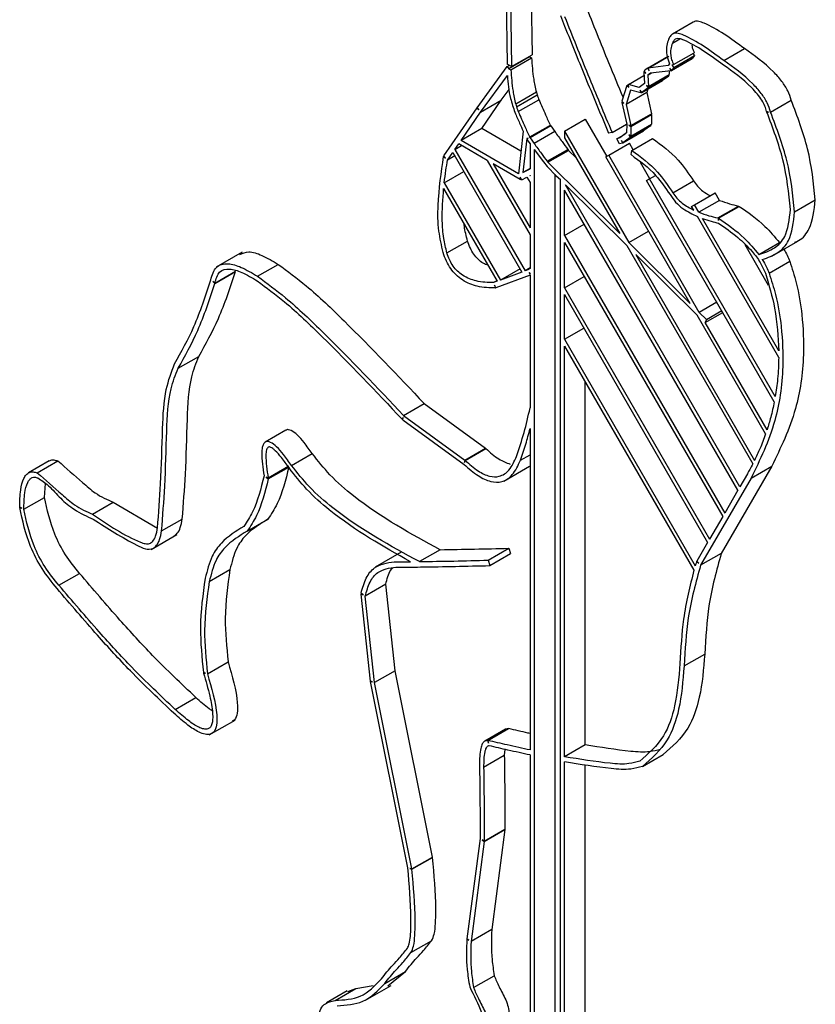
# Model space of a CAD drawing. Units: millimetres. Extents: x 0 to 42, y 0 to 29.8.
# Drawn here: x 34.1 to 34.1, y 21.6 to 21.6 of the extents above; entities that cross this region are included whole.
import ezdxf

# ---------------------------------------------------------------- set-up
doc = ezdxf.new("R2010")
doc.units = ezdxf.units.MM

msp = doc.modelspace()

# ---------------------------------------------------------------- linework, layer by layer
at = {"color": 7, "linetype": 'Continuous', "lineweight": 25}
for p, q in [((34.125318, 21.62057), (34.12545, 21.611553)), ((34.124257, 21.6202), (34.124389, 21.611142)), ((34.124434, 21.62006), (34.124566, 21.611043)), ((34.126665, 21.613228), (34.126842, 21.612778)), ((34.132345, 21.612944), (34.131461, 21.612434)), ((34.125344, 21.611461), (34.12446, 21.610951)), ((34.124549, 21.610906), (34.125433, 21.611416)), ((34.124566, 21.611043), (34.12545, 21.611553)), ((34.125327, 21.611483), (34.125344, 21.611461)), ((34.125344, 21.611461), (34.125433, 21.611416)), ((34.130395, 21.610975), (34.131279, 21.611485)), ((34.130416, 21.610983), (34.1313, 21.611493)), ((34.131502, 21.611126), (34.132386, 21.611637)), ((34.131508, 21.611011), (34.132392, 21.611522)), ((34.132392, 21.611522), (34.132298, 21.611388)), ((34.132327, 21.611602), (34.132392, 21.611522)), ((34.13365, 21.611302), (34.134534, 21.611812)), ((34.123098, 21.609284), (34.124384, 21.611047)), ((34.124384, 21.611047), (34.124471, 21.611096)), ((34.124384, 21.611047), (34.12446, 21.610951)), ((34.124566, 21.611043), (34.124389, 21.611142)), ((34.131273, 21.611084), (34.130416, 21.610983)), ((34.130462, 21.610869), (34.130416, 21.610983)), ((34.131327, 21.611162), (34.131273, 21.611084)), ((34.131383, 21.610859), (34.132267, 21.611369)), ((34.131415, 21.610878), (34.132298, 21.611388)), ((34.131508, 21.611011), (34.131415, 21.610878)), ((34.131502, 21.611126), (34.131431, 21.611107)), ((34.131431, 21.611107), (34.131508, 21.611011)), ((34.132267, 21.61137), (34.132267, 21.611369)), ((34.123251, 21.609093), (34.124394, 21.610659)), ((34.12446, 21.610951), (34.124549, 21.610906)), ((34.12951, 21.610238), (34.130237, 21.610658)), ((34.129571, 21.610272), (34.130237, 21.610656)), ((34.130229, 21.610805), (34.130273, 21.610831)), ((34.130229, 21.610805), (34.130256, 21.610323)), ((34.130229, 21.610805), (34.130317, 21.610761)), ((34.130395, 21.610975), (34.13025, 21.610867)), ((34.130317, 21.610761), (34.13025, 21.610867)), ((34.130395, 21.610975), (34.130462, 21.610869)), ((34.130407, 21.610673), (34.13056, 21.610762)), ((34.130519, 21.610757), (34.130407, 21.610673)), ((34.130407, 21.610673), (34.130435, 21.610191)), ((34.130413, 21.610129), (34.131297, 21.61064)), ((34.130435, 21.610191), (34.131318, 21.610701)), ((34.131383, 21.610859), (34.130519, 21.610757)), ((34.131297, 21.61064), (34.131031, 21.610442)), ((34.131274, 21.610676), (34.131297, 21.61064)), ((34.13131, 21.61085), (34.131318, 21.610701)), ((34.131415, 21.610878), (34.131338, 21.610973)), ((34.131338, 21.610973), (34.131383, 21.610859)), ((34.12951, 21.610238), (34.129296, 21.609563)), ((34.12951, 21.610238), (34.129595, 21.61016)), ((34.129595, 21.61016), (34.129571, 21.610272)), ((34.130031, 21.610156), (34.129571, 21.610272)), ((34.130256, 21.610323), (34.130031, 21.610156)), ((34.130147, 21.609932), (34.131031, 21.610442)), ((34.130435, 21.610191), (34.130346, 21.610235)), ((34.130346, 21.610235), (34.130413, 21.610129)), ((34.124135, 21.609603), (34.124476, 21.610071)), ((34.125634, 21.609954), (34.12475, 21.609444)), ((34.124784, 21.609329), (34.125668, 21.60984)), ((34.125634, 21.609954), (34.125668, 21.60984)), ((34.129665, 21.610036), (34.129473, 21.60943)), ((34.130357, 21.60994), (34.129473, 21.60943)), ((34.130104, 21.609925), (34.129665, 21.610036)), ((34.130147, 21.609932), (34.13008, 21.610037)), ((34.13008, 21.610037), (34.130104, 21.609925)), ((34.130104, 21.609925), (34.130139, 21.609945)), ((34.130413, 21.610129), (34.130147, 21.609932)), ((34.1304, 21.610078), (34.130357, 21.60994)), ((34.130357, 21.60994), (34.130554, 21.60903)), ((34.123251, 21.609093), (34.124135, 21.609603)), ((34.123297, 21.608391), (34.124135, 21.609603)), ((34.12475, 21.609444), (34.124784, 21.609329)), ((34.124862, 21.609117), (34.125746, 21.609627)), ((34.129381, 21.609485), (34.129296, 21.609563)), ((34.129296, 21.609506), (34.129334, 21.609528)), ((34.129296, 21.609506), (34.129497, 21.608577)), ((34.129296, 21.609506), (34.129381, 21.609485)), ((34.129473, 21.60943), (34.12967, 21.608519)), ((34.135652, 21.609092), (34.136536, 21.609602)), ((34.121676, 21.607226), (34.123097, 21.609282)), ((34.122414, 21.607881), (34.123251, 21.609093)), ((34.123097, 21.609282), (34.123098, 21.609283)), ((34.123097, 21.609282), (34.123174, 21.609188)), ((34.123174, 21.609188), (34.123098, 21.609284)), ((34.12967, 21.608519), (34.130554, 21.60903)), ((34.129673, 21.608489), (34.130557, 21.608999)), ((34.130529, 21.609015), (34.130557, 21.608999)), ((34.130557, 21.608999), (34.130556, 21.608579)), ((34.13557, 21.609098), (34.135485, 21.60912)), ((34.135494, 21.60909), (34.135528, 21.609109)), ((34.135494, 21.60909), (34.13557, 21.609098)), ((34.12623, 21.608531), (34.125346, 21.608021)), ((34.126248, 21.608506), (34.125364, 21.607996)), ((34.12623, 21.608531), (34.126248, 21.608506)), ((34.126248, 21.608506), (34.126425, 21.608263)), ((34.126842, 21.608286), (34.127726, 21.608796)), ((34.127726, 21.608796), (34.128644, 21.607207)), ((34.128872, 21.608224), (34.129495, 21.608584)), ((34.129497, 21.608577), (34.129495, 21.60821)), ((34.12967, 21.608519), (34.129585, 21.60854)), ((34.129585, 21.60854), (34.129673, 21.608489)), ((34.12965, 21.608015), (34.130534, 21.608525)), ((34.129672, 21.608069), (34.130556, 21.608579)), ((34.129673, 21.608489), (34.129672, 21.608069)), ((34.130534, 21.608525), (34.13022, 21.608291)), ((34.130515, 21.608555), (34.130534, 21.608525)), ((34.123297, 21.608391), (34.122414, 21.607881)), ((34.124974, 21.607424), (34.123297, 21.608391)), ((34.12507, 21.608279), (34.124867, 21.606465)), ((34.126425, 21.608263), (34.125541, 21.607753)), ((34.126842, 21.608286), (34.129595, 21.603519)), ((34.126842, 21.608286), (34.126842, 21.607997)), ((34.128872, 21.608224), (34.128723, 21.6082)), ((34.129081, 21.607962), (34.129446, 21.608173)), ((34.129495, 21.60821), (34.129209, 21.607997)), ((34.129336, 21.607781), (34.13022, 21.608291)), ((34.129672, 21.608069), (34.129584, 21.60812)), ((34.129584, 21.60812), (34.12965, 21.608015)), ((34.122154, 21.607506), (34.122313, 21.607735)), ((34.122154, 21.607506), (34.122432, 21.607666)), ((34.123531, 21.607032), (34.122313, 21.607735)), ((34.124867, 21.606465), (34.122414, 21.607881)), ((34.125225, 21.607969), (34.125062, 21.606518)), ((34.125283, 21.607984), (34.125225, 21.607969)), ((34.125232, 21.607928), (34.125283, 21.607984)), ((34.125232, 21.607928), (34.125364, 21.607748)), ((34.125346, 21.608021), (34.125364, 21.607996)), ((34.125364, 21.607996), (34.125541, 21.607753)), ((34.125364, 21.607748), (34.125364, 21.606673)), ((34.126842, 21.607997), (34.129205, 21.603904)), ((34.128727, 21.607255), (34.129611, 21.607765)), ((34.129209, 21.607997), (34.129081, 21.607962)), ((34.129185, 21.607737), (34.129081, 21.607962)), ((34.129321, 21.607774), (34.129185, 21.607737)), ((34.129336, 21.607781), (34.129269, 21.607886)), ((34.129269, 21.607886), (34.129321, 21.607774)), ((34.129321, 21.607774), (34.129335, 21.607782)), ((34.12965, 21.608015), (34.129336, 21.607781)), ((34.12977, 21.60749), (34.129611, 21.607765)), ((34.129718, 21.60746), (34.130602, 21.607971)), ((34.121666, 21.607199), (34.121687, 21.607212)), ((34.121666, 21.607199), (34.121753, 21.607131)), ((34.121753, 21.607131), (34.121676, 21.607226)), ((34.121837, 21.607047), (34.122064, 21.607375)), ((34.122149, 21.607227), (34.121837, 21.607047)), ((34.122064, 21.607375), (34.125016, 21.602262)), ((34.122154, 21.607506), (34.125153, 21.602313)), ((34.125541, 21.607505), (34.125937, 21.606966)), ((34.125541, 21.607505), (34.125541, 21.534026)), ((34.126099, 21.606994), (34.126983, 21.607504)), ((34.126127, 21.606953), (34.127011, 21.607463)), ((34.126983, 21.607504), (34.127011, 21.607463)), ((34.127011, 21.607463), (34.127338, 21.607139)), ((34.128602, 21.607183), (34.128727, 21.607255)), ((34.132605, 21.600538), (34.128727, 21.607255)), ((34.129685, 21.607279), (34.129718, 21.60746)), ((34.123531, 21.607032), (34.125364, 21.603857)), ((34.124945, 21.606216), (34.123781, 21.606887)), ((34.123781, 21.606887), (34.125364, 21.604146)), ((34.125937, 21.606966), (34.126096, 21.606767)), ((34.126099, 21.606994), (34.126127, 21.606953)), ((34.126127, 21.606953), (34.129205, 21.603904)), ((34.132216, 21.600923), (34.128602, 21.607183)), ((34.130486, 21.60625), (34.130089, 21.606938)), ((34.121695, 21.606079), (34.122533, 21.606562)), ((34.125364, 21.606692), (34.125062, 21.606518)), ((34.125062, 21.606518), (34.125364, 21.606673)), ((34.125359, 21.606389), (34.125364, 21.606392)), ((34.125359, 21.606389), (34.125364, 21.606379)), ((34.125364, 21.606392), (34.125364, 21.606379)), ((34.126096, 21.606767), (34.126487, 21.606379)), ((34.126425, 21.606441), (34.126425, 21.534536)), ((34.126487, 21.606379), (34.126665, 21.606213)), ((34.130477, 21.606245), (34.130733, 21.606393)), ((34.121695, 21.606079), (34.124097, 21.601919)), ((34.125006, 21.606208), (34.124945, 21.606318)), ((34.124945, 21.606318), (34.124945, 21.606216)), ((34.124945, 21.606216), (34.124988, 21.60624)), ((34.125006, 21.606208), (34.12523, 21.606323)), ((34.12523, 21.606323), (34.125364, 21.606091)), ((34.125364, 21.606091), (34.125364, 21.604146)), ((34.126665, 21.533377), (34.126665, 21.606213)), ((34.134335, 21.593075), (34.126876, 21.605994)), ((34.126876, 21.605994), (34.129498, 21.603398)), ((34.130352, 21.606173), (34.130477, 21.606245)), ((34.135812, 21.596716), (34.130352, 21.606173)), ((34.135852, 21.596935), (34.130477, 21.606245)), ((34.131475, 21.605649), (34.132359, 21.60616)), ((34.121668, 21.605836), (34.12396, 21.601867)), ((34.134251, 21.592931), (34.126842, 21.605764)), ((34.126842, 21.603819), (34.126842, 21.605764)), ((34.132402, 21.605134), (34.133286, 21.605644)), ((34.13347, 21.605325), (34.133286, 21.605644)), ((34.132277, 21.605061), (34.132402, 21.605134)), ((34.132586, 21.604815), (34.132402, 21.605134)), ((34.13347, 21.605325), (34.132586, 21.604815)), ((34.136682, 21.604838), (34.137566, 21.605349)), ((34.132363, 21.604911), (34.132277, 21.605061)), ((34.133392, 21.604572), (34.134276, 21.605083)), ((34.133424, 21.604558), (34.134308, 21.605068)), ((34.134276, 21.605083), (34.134283, 21.605053)), ((34.126842, 21.603819), (34.127684, 21.604305)), ((34.136002, 21.598609), (34.132524, 21.604634)), ((34.136001, 21.598899), (34.132739, 21.604549)), ((34.133392, 21.604572), (34.133418, 21.60446)), ((34.133418, 21.60446), (34.133424, 21.604558)), ((34.125364, 21.603857), (34.125364, 21.60241)), ((34.129595, 21.603519), (34.130437, 21.604005)), ((34.12181, 21.603076), (34.122694, 21.603586)), ((34.126842, 21.603819), (34.13369, 21.591959)), ((34.126842, 21.603531), (34.133606, 21.591815)), ((34.126842, 21.601586), (34.126842, 21.603531)), ((34.129595, 21.603519), (34.132216, 21.600923)), ((34.135567, 21.601692), (34.134564, 21.60343)), ((34.135152, 21.603009), (34.136036, 21.60352)), ((34.135712, 21.60294), (34.136817, 21.603578)), ((34.113046, 21.60311), (34.111941, 21.602472)), ((34.129498, 21.603398), (34.13489, 21.594058)), ((34.129887, 21.603013), (34.132508, 21.600417)), ((34.129887, 21.603013), (34.134968, 21.594212)), ((34.113707, 21.60208), (34.114591, 21.60259)), ((34.135588, 21.602215), (34.136472, 21.602725)), ((34.111879, 21.601772), (34.112763, 21.602282)), ((34.111882, 21.601785), (34.112766, 21.602295)), ((34.124935, 21.602402), (34.124097, 21.601919)), ((34.125016, 21.602262), (34.124097, 21.601919)), ((34.125364, 21.602435), (34.125153, 21.602313)), ((34.125269, 21.602357), (34.125153, 21.602313)), ((34.125364, 21.602411), (34.125269, 21.602357)), ((34.125364, 21.60241), (34.125269, 21.602357)), ((34.125329, 21.602247), (34.125364, 21.602176)), ((34.125364, 21.602184), (34.125329, 21.602247)), ((34.125364, 21.602184), (34.125364, 21.602176)), ((34.111882, 21.601785), (34.111795, 21.601851)), ((34.111795, 21.601851), (34.111879, 21.601772)), ((34.123946, 21.601892), (34.123799, 21.601807)), ((34.12396, 21.601867), (34.123799, 21.601807)), ((34.125364, 21.602128), (34.123904, 21.601582)), ((34.125364, 21.602128), (34.125364, 21.596454)), ((34.126842, 21.601586), (34.127684, 21.602072)), ((34.123904, 21.601582), (34.123848, 21.601693)), ((34.123848, 21.601693), (34.123888, 21.601579)), ((34.123888, 21.601579), (34.123902, 21.601587)), ((34.126842, 21.601586), (34.133044, 21.590843)), ((34.126842, 21.601297), (34.132961, 21.590699)), ((34.126842, 21.599387), (34.126842, 21.601297)), ((34.133355, 21.600971), (34.132605, 21.600538)), ((34.132605, 21.600538), (34.132909, 21.600237)), ((34.132858, 21.600101), (34.133608, 21.600534)), ((34.132909, 21.600237), (34.133561, 21.600614)), ((34.13544, 21.595339), (34.132508, 21.600417)), ((34.132909, 21.600237), (34.132858, 21.600101)), ((34.135502, 21.595521), (34.132858, 21.600101)), ((34.126842, 21.599387), (34.12767, 21.599864)), ((34.126842, 21.599387), (34.132433, 21.589703)), ((34.126842, 21.599098), (34.132374, 21.589516)), ((34.126842, 21.581538), (34.126842, 21.599098)), ((34.110311, 21.598145), (34.111195, 21.598655)), ((34.127726, 21.582048), (34.127726, 21.597567)), ((34.119957, 21.596126), (34.120841, 21.596637)), ((34.120841, 21.596637), (34.123456, 21.594731)), ((34.119933, 21.596041), (34.119898, 21.595967)), ((34.119898, 21.595967), (34.119926, 21.595983)), ((34.119922, 21.595946), (34.119933, 21.596041)), ((34.119922, 21.595946), (34.122542, 21.594037)), ((34.119957, 21.596126), (34.122572, 21.594221)), ((34.114923, 21.5955), (34.114039, 21.59499)), ((34.125364, 21.595569), (34.125364, 21.581832)), ((34.122572, 21.594221), (34.123456, 21.594731)), ((34.122587, 21.594209), (34.123471, 21.594719)), ((34.123456, 21.594731), (34.123453, 21.594709)), ((34.104794, 21.594185), (34.103911, 21.593674)), ((34.104287, 21.593676), (34.105171, 21.594186)), ((34.115166, 21.59399), (34.11605, 21.5945)), ((34.122572, 21.594221), (34.122561, 21.594126)), ((34.122561, 21.594126), (34.122587, 21.594209)), ((34.114165, 21.593417), (34.115049, 21.593927)), ((34.114166, 21.593464), (34.11505, 21.593975)), ((34.124242, 21.593325), (34.125347, 21.593962)), ((34.135701, 21.593964), (34.133546, 21.590236)), ((34.134817, 21.593454), (34.135701, 21.593964)), ((34.114166, 21.593464), (34.11408, 21.593492)), ((34.11408, 21.593492), (34.114165, 21.593417)), ((34.134817, 21.593454), (34.132662, 21.589725)), ((34.134659, 21.593636), (34.134335, 21.593075)), ((34.104595, 21.59263), (34.104633, 21.593226)), ((34.134251, 21.592931), (34.13369, 21.591959)), ((34.103711, 21.59212), (34.104595, 21.59263)), ((34.103623, 21.592161), (34.103534, 21.592213)), ((34.103536, 21.592191), (34.103554, 21.592201)), ((34.103536, 21.592191), (34.103623, 21.592161)), ((34.106652, 21.591913), (34.107536, 21.592423)), ((34.107536, 21.592423), (34.109429, 21.591315)), ((34.109606, 21.591193), (34.11049, 21.591703)), ((34.113268, 21.591186), (34.114152, 21.591697)), ((34.133606, 21.591815), (34.133044, 21.590843)), ((34.109155, 21.590405), (34.11026, 21.591043)), ((34.121519, 21.590393), (34.120635, 21.589883)), ((34.123568, 21.589942), (34.124452, 21.590453)), ((34.124452, 21.590453), (34.124534, 21.590224)), ((34.132961, 21.590699), (34.132501, 21.589903)), ((34.119847, 21.590282), (34.118742, 21.589645)), ((34.123568, 21.589942), (34.12365, 21.589714)), ((34.12365, 21.589714), (34.124534, 21.590224)), ((34.133546, 21.590236), (34.132662, 21.589725)), ((34.111642, 21.589029), (34.112526, 21.589539)), ((34.12069, 21.589651), (34.120683, 21.589654)), ((34.120689, 21.589654), (34.12069, 21.589651)), ((34.12069, 21.589651), (34.120696, 21.589655)), ((34.132496, 21.589892), (34.132505, 21.589898)), ((34.132496, 21.589892), (34.13258, 21.589812)), ((34.13258, 21.589812), (34.132501, 21.589903)), ((34.105211, 21.58887), (34.106095, 21.589381)), ((34.119198, 21.588913), (34.118314, 21.588403)), ((34.119594, 21.585221), (34.119198, 21.588913)), ((34.118137, 21.588496), (34.118162, 21.58851)), ((34.118535, 21.584778), (34.118137, 21.588496)), ((34.118137, 21.588496), (34.118225, 21.588459)), ((34.118225, 21.588459), (34.118138, 21.58853)), ((34.11871, 21.584711), (34.118314, 21.588403)), ((34.131955, 21.585422), (34.132839, 21.585932)), ((34.111564, 21.585087), (34.112448, 21.585598)), ((34.111478, 21.585108), (34.111391, 21.585143)), ((34.111397, 21.585114), (34.111424, 21.58513)), ((34.111397, 21.585114), (34.111478, 21.585108)), ((34.119594, 21.585221), (34.11871, 21.584711)), ((34.121194, 21.577255), (34.119594, 21.585221)), ((34.118623, 21.584741), (34.118535, 21.584778)), ((34.118538, 21.584764), (34.11855, 21.584772)), ((34.120138, 21.5768), (34.118538, 21.584764)), ((34.118538, 21.584764), (34.118623, 21.584741)), ((34.12031, 21.576745), (34.11871, 21.584711)), ((34.110184, 21.583565), (34.111068, 21.584075)), ((34.11164, 21.582472), (34.112745, 21.58311)), ((34.124313, 21.582721), (34.123429, 21.582211)), ((34.123554, 21.582238), (34.124438, 21.582748)), ((34.123564, 21.582237), (34.124448, 21.582747)), ((34.124438, 21.582748), (34.124315, 21.582717)), ((34.124438, 21.582748), (34.12444, 21.582742)), ((34.123554, 21.582238), (34.123589, 21.582124)), ((34.123589, 21.582124), (34.123564, 21.582237)), ((34.127726, 21.582048), (34.126842, 21.581538)), ((34.12338, 21.581096), (34.124264, 21.581607)), ((34.124281, 21.581858), (34.124264, 21.581607)), ((34.125364, 21.581617), (34.125364, 21.533924)), ((34.130176, 21.581131), (34.13106, 21.581641)), ((34.126842, 21.533071), (34.126842, 21.581322)), ((34.127726, 21.533581), (34.127726, 21.581196)), ((34.123406, 21.577924), (34.12429, 21.578435)), ((34.123407, 21.577939), (34.12429, 21.578449)), ((34.12429, 21.578435), (34.123725, 21.57415)), ((34.124279, 21.578442), (34.12429, 21.578435)), ((34.12323, 21.578047), (34.122666, 21.573765)), ((34.123406, 21.577924), (34.122842, 21.57364)), ((34.123407, 21.577939), (34.123318, 21.577989)), ((34.123318, 21.577989), (34.123406, 21.577924)), ((34.12031, 21.576745), (34.121194, 21.577255)), ((34.120313, 21.576729), (34.121197, 21.577239)), ((34.12118, 21.577247), (34.121197, 21.577239)), ((34.12031, 21.576745), (34.120225, 21.576768)), ((34.120225, 21.576768), (34.120313, 21.576729)), ((34.123725, 21.57415), (34.122842, 21.57364)), ((34.120272, 21.573169), (34.121156, 21.573679)), ((34.122665, 21.573755), (34.122673, 21.57376)), ((34.122665, 21.573755), (34.122753, 21.5737)), ((34.122753, 21.5737), (34.122666, 21.573765)), ((34.119154, 21.571853), (34.120038, 21.572363)), ((34.119285, 21.571752), (34.120038, 21.572363)), ((34.122951, 21.571673), (34.123834, 21.572183)), ((34.117549, 21.571529), (34.116665, 21.571019)), ((34.117027, 21.571127), (34.117911, 21.571637)), ((34.117564, 21.571501), (34.117911, 21.571637)), ((34.117911, 21.571637), (34.118656, 21.571762)), ((34.11832, 21.571132), (34.119425, 21.57177))]:
    msp.add_line(p, q, dxfattribs=at)
at = {"color": 8, "linetype": 'Continuous', "lineweight": 25}
for p, q in [((34.131456, 21.612043), (34.131777, 21.612228)), ((34.124952, 21.594213), (34.125364, 21.594451))]:
    msp.add_line(p, q, dxfattribs=at)
at = {"color": 7, "linetype": 'Continuous', "lineweight": 25}
for points, knots in [([(34.127726, 21.613692), (34.128055, 21.612865), (34.128583, 21.611539), (34.129137, 21.610217), (34.129346, 21.609719)], [0, 0, 0, 0, 0.623757, 1, 1, 1, 1]), ([(34.126842, 21.613182), (34.127172, 21.612355), (34.127832, 21.6107), (34.128525, 21.60905), (34.128872, 21.608224)], [0, 0, 0, 0, 0.499767, 1, 1, 1, 1]), ([(34.126842, 21.612778), (34.127154, 21.612003), (34.127768, 21.610475), (34.128408, 21.608951), (34.128723, 21.6082)], [0, 0, 0, 0, 0.507293, 1, 1, 1, 1]), ([(34.134534, 21.611812), (34.133955, 21.612238), (34.133296, 21.612722), (34.132589, 21.612981), (34.132426, 21.612994), (34.132366, 21.612948), (34.13235, 21.612935)], [0, 0, 0, 0, 0.772053, 0.877293, 0.967421, 1, 1, 1, 1]), ([(34.13365, 21.611302), (34.133073, 21.611724), (34.132418, 21.612203), (34.131702, 21.612474), (34.131511, 21.612474), (34.131373, 21.612379), (34.131319, 21.612269), (34.131291, 21.612213)], [0, 0, 0, 0, 0.673882, 0.765741, 0.844409, 0.919649, 1, 1, 1, 1]), ([(34.133636, 21.611107), (34.133071, 21.61152), (34.13244, 21.611981), (34.131767, 21.612244), (34.13162, 21.612246), (34.131518, 21.612174), (34.131478, 21.612089), (34.131456, 21.612043)], [0, 0, 0, 0, 0.723727, 0.807795, 0.870341, 0.928709, 1, 1, 1, 1]), ([(34.131291, 21.612213), (34.131261, 21.612126), (34.131203, 21.611962), (34.131182, 21.61161), (34.131272, 21.611329), (34.131327, 21.611162)], [0, 0, 0, 0, 0.307825, 0.585993, 1, 1, 1, 1]), ([(34.131456, 21.612043), (34.131427, 21.611963), (34.131375, 21.611816), (34.131369, 21.611567), (34.131414, 21.611335), (34.131472, 21.611196), (34.131502, 21.611126)], [0, 0, 0, 0, 0.3257089, 0.6002873, 0.7983357, 1, 1, 1, 1]), ([(34.132282, 21.61196), (34.132289, 21.611922), (34.132307, 21.611816), (34.132355, 21.611707), (34.132386, 21.611637)], [0, 0, 0, 0, 0.355104, 1, 1, 1, 1]), ([(34.125433, 21.611416), (34.125451, 21.611117), (34.125479, 21.610643), (34.125592, 21.61014), (34.125634, 21.609954)], [0, 0, 0, 0, 0.631398, 1, 1, 1, 1]), ([(34.136536, 21.609602), (34.136494, 21.609737), (34.136405, 21.610021), (34.136124, 21.610443), (34.135516, 21.611121), (34.134958, 21.611513), (34.134534, 21.611812)], [0, 0, 0, 0, 0.133987, 0.281148, 0.453369, 1, 1, 1, 1]), ([(34.135485, 21.60912), (34.135463, 21.609199), (34.135418, 21.609363), (34.135276, 21.609621), (34.13508, 21.609887), (34.134548, 21.610465), (34.134045, 21.610819), (34.133636, 21.611107)], [0, 0, 0, 0, 0.086134, 0.179919, 0.289506, 0.421076, 1, 1, 1, 1]), ([(34.135652, 21.609092), (34.13561, 21.609227), (34.135522, 21.60951), (34.13524, 21.609932), (34.134632, 21.610611), (34.134074, 21.611003), (34.13365, 21.611302)], [0, 0, 0, 0, 0.133987, 0.281148, 0.453369, 1, 1, 1, 1]), ([(34.124394, 21.610659), (34.12442, 21.610336), (34.124462, 21.609828), (34.124647, 21.609286), (34.124715, 21.609089)], [0, 0, 0, 0, 0.635203, 1, 1, 1, 1]), ([(34.124549, 21.610906), (34.124567, 21.610607), (34.124595, 21.610133), (34.124708, 21.609629), (34.12475, 21.609444)], [0, 0, 0, 0, 0.631398, 1, 1, 1, 1]), ([(34.125668, 21.60984), (34.125681, 21.609798), (34.125704, 21.609727), (34.125734, 21.609656), (34.125746, 21.609627)], [0, 0, 0, 0, 0.583932, 1, 1, 1, 1]), ([(34.124784, 21.609329), (34.124797, 21.609288), (34.124821, 21.609217), (34.12485, 21.609146), (34.124862, 21.609117)], [0, 0, 0, 0, 0.583932, 1, 1, 1, 1]), ([(34.125746, 21.609627), (34.125838, 21.609414), (34.125997, 21.609048), (34.126161, 21.608683), (34.12623, 21.608531)], [0, 0, 0, 0, 0.582792, 1, 1, 1, 1]), ([(34.137566, 21.605349), (34.137492, 21.606069), (34.137351, 21.607448), (34.136799, 21.608906), (34.136536, 21.609602)], [0, 0, 0, 0, 0.522766, 1, 1, 1, 1]), ([(34.124715, 21.609089), (34.124782, 21.608933), (34.124899, 21.608663), (34.125019, 21.608393), (34.12507, 21.608279)], [0, 0, 0, 0, 0.575601, 1, 1, 1, 1]), ([(34.124862, 21.609117), (34.124954, 21.608903), (34.125113, 21.608538), (34.125277, 21.608173), (34.125346, 21.608021)], [0, 0, 0, 0, 0.582792, 1, 1, 1, 1]), ([(34.136505, 21.604938), (34.136433, 21.605637), (34.136293, 21.606983), (34.135754, 21.608406), (34.135494, 21.60909)], [0, 0, 0, 0, 0.519674, 1, 1, 1, 1]), ([(34.136682, 21.604838), (34.136608, 21.605559), (34.136467, 21.606938), (34.135915, 21.608396), (34.135652, 21.609092)], [0, 0, 0, 0, 0.522766, 1, 1, 1, 1]), ([(34.126425, 21.608263), (34.126528, 21.608121), (34.126713, 21.607866), (34.1269, 21.607615), (34.126983, 21.607504)], [0, 0, 0, 0, 0.559518, 1, 1, 1, 1]), ([(34.125541, 21.607753), (34.125644, 21.607611), (34.125829, 21.607356), (34.126016, 21.607105), (34.126099, 21.606994)], [0, 0, 0, 0, 0.559518, 1, 1, 1, 1]), ([(34.130602, 21.607971), (34.130982, 21.607694), (34.131629, 21.607221), (34.132145, 21.60647), (34.132359, 21.60616)], [0, 0, 0, 0, 0.58658, 1, 1, 1, 1]), ([(34.121647, 21.60309), (34.121577, 21.603401), (34.121418, 21.604109), (34.12142, 21.60551), (34.121567, 21.606518), (34.121666, 21.607199)], [0, 0, 0, 0, 0.202455, 0.461307, 1, 1, 1, 1]), ([(34.129685, 21.607279), (34.130055, 21.607011), (34.130668, 21.606567), (34.131157, 21.605857), (34.131351, 21.605575)], [0, 0, 0, 0, 0.602065, 1, 1, 1, 1]), ([(34.129718, 21.60746), (34.130098, 21.607183), (34.130745, 21.606711), (34.131261, 21.60596), (34.131475, 21.605649)], [0, 0, 0, 0, 0.58658, 1, 1, 1, 1]), ([(34.121695, 21.606079), (34.121718, 21.606257), (34.121759, 21.606584), (34.121813, 21.606902), (34.121837, 21.607047)], [0, 0, 0, 0, 0.5436, 1, 1, 1, 1]), ([(34.132359, 21.60616), (34.132412, 21.606081), (34.13253, 21.605909), (34.132782, 21.605683), (34.13297, 21.605582), (34.133078, 21.605524)], [0, 0, 0, 0, 0.2643813, 0.5772834, 1, 1, 1, 1]), ([(34.12181, 21.603076), (34.121759, 21.603287), (34.121643, 21.603759), (34.121584, 21.6047), (34.121635, 21.605381), (34.121668, 21.605836)], [0, 0, 0, 0, 0.210341, 0.472506, 1, 1, 1, 1]), ([(34.131351, 21.605575), (34.131428, 21.605463), (34.131591, 21.605226), (34.132002, 21.604883), (34.132316, 21.604733), (34.132524, 21.604634)], [0, 0, 0, 0, 0.232668, 0.493688, 1, 1, 1, 1]), ([(34.131475, 21.605649), (34.131528, 21.60557), (34.131646, 21.605398), (34.131954, 21.605127), (34.132199, 21.604998), (34.132363, 21.604911)], [0, 0, 0, 0, 0.216439, 0.4726, 1, 1, 1, 1]), ([(34.13347, 21.605325), (34.133613, 21.605273), (34.133885, 21.605175), (34.13415, 21.605112), (34.134276, 21.605083)], [0, 0, 0, 0, 0.5261687, 1, 1, 1, 1]), ([(34.136694, 21.603537), (34.136748, 21.603559), (34.137007, 21.603666), (34.137431, 21.60417), (34.137516, 21.604906), (34.137566, 21.605349)], [0, 0, 0, 0, 0.095266, 0.455874, 1, 1, 1, 1]), ([(34.132586, 21.604815), (34.132729, 21.604763), (34.133001, 21.604665), (34.133266, 21.604602), (34.133392, 21.604572)], [0, 0, 0, 0, 0.526169, 1, 1, 1, 1]), ([(34.134308, 21.605068), (34.134685, 21.604811), (34.135293, 21.604397), (34.135831, 21.603762), (34.136036, 21.60352)], [0, 0, 0, 0, 0.61927, 1, 1, 1, 1]), ([(34.135152, 21.603009), (34.135383, 21.603086), (34.135816, 21.603231), (34.136382, 21.603806), (34.136459, 21.604514), (34.136505, 21.604938)], [0, 0, 0, 0, 0.312957, 0.588637, 1, 1, 1, 1]), ([(34.135299, 21.602795), (34.135532, 21.602878), (34.135975, 21.603036), (34.136554, 21.603647), (34.136634, 21.604391), (34.136682, 21.604838)], [0, 0, 0, 0, 0.307049, 0.5832443, 1, 1, 1, 1]), ([(34.122694, 21.603586), (34.122636, 21.603799), (34.122568, 21.604048), (34.122551, 21.604279), (34.122549, 21.604312)], [0, 0, 0, 0, 0.856699, 1, 1, 1, 1]), ([(34.132739, 21.604549), (34.132863, 21.604508), (34.133095, 21.60443), (34.133322, 21.604376), (34.133428, 21.604351)], [0, 0, 0, 0, 0.535005, 1, 1, 1, 1]), ([(34.133424, 21.604558), (34.133801, 21.604301), (34.134409, 21.603887), (34.134948, 21.603251), (34.135152, 21.603009)], [0, 0, 0, 0, 0.61927, 1, 1, 1, 1]), ([(34.133428, 21.604351), (34.133703, 21.604159), (34.134195, 21.603815), (34.134799, 21.603237), (34.135214, 21.602701), (34.135363, 21.602365), (34.135432, 21.602208)], [0, 0, 0, 0, 0.366028, 0.655188, 0.838725, 1, 1, 1, 1]), ([(34.123566, 21.60255), (34.123499, 21.602573), (34.123357, 21.602621), (34.123145, 21.602799), (34.122952, 21.603021), (34.122795, 21.603292), (34.122729, 21.603484), (34.122694, 21.603586)], [0, 0, 0, 0, 0.187836, 0.39775, 0.58809, 0.781629, 1, 1, 1, 1]), ([(34.112954, 21.603008), (34.113074, 21.603063), (34.11334, 21.603186), (34.113936, 21.602976), (34.114359, 21.602727), (34.114591, 21.60259)], [0, 0, 0, 0, 0.272694, 0.601325, 1, 1, 1, 1]), ([(34.123888, 21.601579), (34.123634, 21.601586), (34.123185, 21.601598), (34.122592, 21.60182), (34.122202, 21.602126), (34.121963, 21.602404), (34.12177, 21.602735), (34.121689, 21.602969), (34.121647, 21.60309)], [0, 0, 0, 0, 0.3301208, 0.5817514, 0.6883522, 0.7891695, 0.890854, 1, 1, 1, 1]), ([(34.123799, 21.601807), (34.123556, 21.601815), (34.123139, 21.601828), (34.122598, 21.602025), (34.122261, 21.602286), (34.122068, 21.602511), (34.121911, 21.602782), (34.121845, 21.602974), (34.12181, 21.603076)], [0, 0, 0, 0, 0.355792, 0.612049, 0.712319, 0.80324, 0.895689, 1, 1, 1, 1]), ([(34.136222, 21.603234), (34.136271, 21.603151), (34.136369, 21.602986), (34.136438, 21.602811), (34.136472, 21.602725)], [0, 0, 0, 0, 0.505421, 1, 1, 1, 1]), ([(34.111709, 21.601925), (34.111769, 21.602131), (34.111888, 21.602542), (34.112424, 21.602664), (34.113046, 21.602475), (34.113473, 21.60222), (34.113707, 21.60208)], [0, 0, 0, 0, 0.250132, 0.497166, 0.72437, 1, 1, 1, 1]), ([(34.114591, 21.60259), (34.114993, 21.602294), (34.115956, 21.601582), (34.118051, 21.599576), (34.119707, 21.597831), (34.120841, 21.596637)], [0, 0, 0, 0, 0.184306, 0.441582, 1, 1, 1, 1]), ([(34.135299, 21.602795), (34.135362, 21.602688), (34.135475, 21.6025), (34.135554, 21.602301), (34.135588, 21.602215)], [0, 0, 0, 0, 0.566734, 1, 1, 1, 1]), ([(34.136472, 21.602725), (34.136569, 21.602418), (34.136816, 21.601641), (34.137037, 21.600278), (34.137106, 21.598414), (34.136762, 21.596125), (34.136083, 21.594742), (34.135701, 21.593964)], [0, 0, 0, 0, 0.086289, 0.217938, 0.392895, 0.658236, 1, 1, 1, 1]), ([(34.111195, 21.598655), (34.11149, 21.599181), (34.112111, 21.600288), (34.112539, 21.601596), (34.112763, 21.602282)], [0, 0, 0, 0, 0.475154, 1, 1, 1, 1]), ([(34.111882, 21.601785), (34.111932, 21.601967), (34.11203, 21.602329), (34.112506, 21.602429), (34.113074, 21.602254), (34.113474, 21.602015), (34.113698, 21.601882)], [0, 0, 0, 0, 0.240677, 0.477088, 0.70813, 1, 1, 1, 1]), ([(34.135588, 21.602215), (34.135686, 21.601907), (34.135932, 21.601131), (34.136153, 21.599768), (34.136222, 21.597904), (34.135878, 21.595614), (34.135199, 21.594232), (34.134817, 21.593454)], [0, 0, 0, 0, 0.086289, 0.217938, 0.392895, 0.658236, 1, 1, 1, 1]), ([(34.135432, 21.602208), (34.135581, 21.601705), (34.13592, 21.600556), (34.135972, 21.599495), (34.136001, 21.598899)], [0, 0, 0, 0, 0.43784, 1, 1, 1, 1]), ([(34.110158, 21.598336), (34.110448, 21.598854), (34.111062, 21.59995), (34.111485, 21.601243), (34.111709, 21.601925)], [0, 0, 0, 0, 0.472689, 1, 1, 1, 1]), ([(34.110311, 21.598145), (34.110606, 21.598671), (34.111227, 21.599778), (34.111655, 21.601085), (34.111879, 21.601772)], [0, 0, 0, 0, 0.475154, 1, 1, 1, 1]), ([(34.113698, 21.601882), (34.114089, 21.601592), (34.115037, 21.60089), (34.117116, 21.598899), (34.118767, 21.59716), (34.119898, 21.595967)], [0, 0, 0, 0, 0.180918, 0.438223, 1, 1, 1, 1]), ([(34.113707, 21.60208), (34.114109, 21.601783), (34.115072, 21.601072), (34.117167, 21.599066), (34.118823, 21.597321), (34.119957, 21.596126)], [0, 0, 0, 0, 0.184306, 0.441582, 1, 1, 1, 1]), ([(34.11049, 21.591703), (34.11054, 21.592338), (34.110649, 21.593738), (34.110692, 21.595815), (34.110776, 21.5976), (34.111083, 21.598373), (34.111195, 21.598655)], [0, 0, 0, 0, 0.268376, 0.591885, 0.851629, 1, 1, 1, 1]), ([(34.136002, 21.598609), (34.135992, 21.598299), (34.135973, 21.59772), (34.13589, 21.597184), (34.135852, 21.596935)], [0, 0, 0, 0, 0.5347692, 1, 1, 1, 1]), ([(34.109432, 21.591327), (34.10948, 21.591953), (34.109588, 21.593346), (34.10963, 21.595366), (34.109718, 21.597177), (34.110025, 21.597985), (34.110158, 21.598336)], [0, 0, 0, 0, 0.262028, 0.583284, 0.818986, 1, 1, 1, 1]), ([(34.109606, 21.591193), (34.109656, 21.591828), (34.109765, 21.593227), (34.109809, 21.595305), (34.109892, 21.597089), (34.110199, 21.597863), (34.110311, 21.598145)], [0, 0, 0, 0, 0.268376, 0.591885, 0.851629, 1, 1, 1, 1]), ([(34.135812, 21.596716), (34.135764, 21.596492), (34.135676, 21.59608), (34.135556, 21.595696), (34.135502, 21.595521)], [0, 0, 0, 0, 0.544003, 1, 1, 1, 1]), ([(34.124786, 21.594379), (34.124899, 21.594715), (34.125123, 21.595378), (34.125284, 21.596098), (34.125364, 21.596454)], [0, 0, 0, 0, 0.505745, 1, 1, 1, 1]), ([(34.11605, 21.5945), (34.115936, 21.594659), (34.115733, 21.594943), (34.115433, 21.595286), (34.115195, 21.59548), (34.115038, 21.595526), (34.114957, 21.595528), (34.114931, 21.5955), (34.114926, 21.595495)], [0, 0, 0, 0, 0.333481, 0.593718, 0.798289, 0.890734, 0.981363, 1, 1, 1, 1]), ([(34.124952, 21.594213), (34.125032, 21.594441), (34.125186, 21.594877), (34.125306, 21.595345), (34.125364, 21.595569)], [0, 0, 0, 0, 0.520868, 1, 1, 1, 1]), ([(34.115166, 21.59399), (34.115052, 21.594149), (34.114849, 21.594432), (34.114548, 21.594777), (34.114313, 21.594968), (34.114152, 21.595019), (34.11404, 21.595005), (34.113952, 21.594915), (34.113901, 21.594749), (34.113867, 21.594312), (34.113935, 21.593888), (34.113989, 21.593546)], [0, 0, 0, 0, 0.1628421, 0.2899182, 0.3898121, 0.434954, 0.4792089, 0.539468, 0.6059109, 0.6833176, 1, 1, 1, 1]), ([(34.13544, 21.595339), (34.135362, 21.595126), (34.135218, 21.594736), (34.135046, 21.594376), (34.134968, 21.594212)], [0, 0, 0, 0, 0.545478, 1, 1, 1, 1]), ([(34.11506, 21.593887), (34.114952, 21.594038), (34.114765, 21.594299), (34.114526, 21.594575), (34.114372, 21.59471), (34.114288, 21.594765), (34.114221, 21.594789), (34.114166, 21.594781), (34.114121, 21.594737), (34.114077, 21.594624), (34.114043, 21.594218), (34.114112, 21.593796), (34.114166, 21.593464)], [0, 0, 0, 0, 0.183848, 0.317641, 0.366521, 0.404399, 0.433431, 0.45907, 0.492039, 0.536054, 0.634378, 1, 1, 1, 1]), ([(34.123471, 21.594719), (34.123656, 21.594553), (34.124001, 21.594246), (34.124352, 21.594111), (34.124514, 21.594049)], [0, 0, 0, 0, 0.539052, 1, 1, 1, 1]), ([(34.104798, 21.594179), (34.104809, 21.594188), (34.10486, 21.594228), (34.104987, 21.594242), (34.105109, 21.594204), (34.105171, 21.594186)], [0, 0, 0, 0, 0.118491, 0.558156, 1, 1, 1, 1]), ([(34.105171, 21.594186), (34.105522, 21.593879), (34.10605, 21.59342), (34.106834, 21.592724), (34.107277, 21.592534), (34.107536, 21.592423)], [0, 0, 0, 0, 0.45265, 0.678601, 1, 1, 1, 1]), ([(34.121519, 21.590393), (34.120276, 21.591063), (34.118682, 21.591921), (34.116842, 21.593497), (34.116295, 21.594189), (34.11605, 21.5945)], [0, 0, 0, 0, 0.661473, 0.847786, 1, 1, 1, 1]), ([(34.122542, 21.594037), (34.122741, 21.593865), (34.123116, 21.59354), (34.123685, 21.593275), (34.124212, 21.593267), (34.124664, 21.593583), (34.124851, 21.593992), (34.124952, 21.594213)], [0, 0, 0, 0, 0.1960299, 0.3694501, 0.5364316, 0.7484203, 1, 1, 1, 1]), ([(34.122587, 21.594209), (34.122772, 21.594047), (34.123114, 21.593748), (34.12363, 21.593503), (34.124104, 21.593497), (34.124517, 21.593789), (34.124691, 21.594169), (34.124786, 21.594379)], [0, 0, 0, 0, 0.198817, 0.368826, 0.530192, 0.740617, 1, 1, 1, 1]), ([(34.115049, 21.593927), (34.11491, 21.593374), (34.1147, 21.592538), (34.114291, 21.59191), (34.114152, 21.591697)], [0, 0, 0, 0, 0.660802, 1, 1, 1, 1]), ([(34.120246, 21.589879), (34.119082, 21.590528), (34.117579, 21.591367), (34.115838, 21.592894), (34.115304, 21.593575), (34.11506, 21.593887)], [0, 0, 0, 0, 0.650967, 0.840287, 1, 1, 1, 1]), ([(34.120635, 21.589883), (34.119392, 21.590553), (34.117798, 21.591411), (34.115958, 21.592987), (34.115411, 21.593679), (34.115166, 21.59399)], [0, 0, 0, 0, 0.661473, 0.847786, 1, 1, 1, 1]), ([(34.13489, 21.594058), (34.134848, 21.593979), (34.134773, 21.593836), (34.134694, 21.593698), (34.134659, 21.593636)], [0, 0, 0, 0, 0.554616, 1, 1, 1, 1]), ([(34.103534, 21.592213), (34.103541, 21.592462), (34.103553, 21.592907), (34.103662, 21.593371), (34.103807, 21.593604), (34.10394, 21.593703), (34.104102, 21.593734), (34.104225, 21.593695), (34.104287, 21.593676)], [0, 0, 0, 0, 0.336109, 0.598149, 0.707805, 0.80801, 0.903768, 1, 1, 1, 1]), ([(34.103711, 21.59212), (34.103718, 21.592357), (34.10373, 21.592771), (34.103828, 21.593198), (34.103952, 21.5934), (34.104055, 21.593478), (34.104176, 21.593503), (34.104267, 21.593474), (34.104312, 21.593459)], [0, 0, 0, 0, 0.368759, 0.64205, 0.747954, 0.837712, 0.918388, 1, 1, 1, 1]), ([(34.104287, 21.593676), (34.104639, 21.593369), (34.105166, 21.59291), (34.105951, 21.592214), (34.106393, 21.592024), (34.106652, 21.591913)], [0, 0, 0, 0, 0.45265, 0.678601, 1, 1, 1, 1]), ([(34.104312, 21.593459), (34.104468, 21.593358), (34.10481, 21.593136), (34.105287, 21.592554), (34.105939, 21.59203), (34.106408, 21.591818), (34.106681, 21.591695)], [0, 0, 0, 0, 0.1903282, 0.4199271, 0.661919, 1, 1, 1, 1]), ([(34.113989, 21.593546), (34.113852, 21.593006), (34.113646, 21.5922), (34.113254, 21.59159), (34.113124, 21.591388)], [0, 0, 0, 0, 0.669539, 1, 1, 1, 1]), ([(34.114165, 21.593417), (34.114027, 21.592864), (34.113816, 21.592027), (34.113407, 21.591399), (34.113268, 21.591186)], [0, 0, 0, 0, 0.660802, 1, 1, 1, 1]), ([(34.106095, 21.589381), (34.105886, 21.589639), (34.105473, 21.59015), (34.104889, 21.591283), (34.104709, 21.592108), (34.104595, 21.59263)], [0, 0, 0, 0, 0.271291, 0.538094, 1, 1, 1, 1]), ([(34.105134, 21.58873), (34.104912, 21.589007), (34.104471, 21.589555), (34.10385, 21.590761), (34.103658, 21.591638), (34.103536, 21.592191)], [0, 0, 0, 0, 0.272269, 0.54093, 1, 1, 1, 1]), ([(34.105211, 21.58887), (34.105003, 21.589128), (34.104589, 21.58964), (34.104005, 21.590773), (34.103825, 21.591597), (34.103711, 21.59212)], [0, 0, 0, 0, 0.271291, 0.538094, 1, 1, 1, 1]), ([(34.106652, 21.591913), (34.107337, 21.591448), (34.108095, 21.590934), (34.108907, 21.590637), (34.109096, 21.590646), (34.10925, 21.590759), (34.109368, 21.59099), (34.109409, 21.591205), (34.109432, 21.591327)], [0, 0, 0, 0, 0.618926, 0.684081, 0.7446903, 0.810035, 0.8919555, 1, 1, 1, 1]), ([(34.106681, 21.591695), (34.107299, 21.591302), (34.108042, 21.590831), (34.108909, 21.590405), (34.109215, 21.590412), (34.109411, 21.590578), (34.109539, 21.590836), (34.109582, 21.591066), (34.109606, 21.591193)], [0, 0, 0, 0, 0.527196, 0.633276, 0.734954, 0.80868, 0.894715, 1, 1, 1, 1]), ([(34.110145, 21.590987), (34.110191, 21.591018), (34.110307, 21.591096), (34.110421, 21.591349), (34.110466, 21.591578), (34.11049, 21.591703)], [0, 0, 0, 0, 0.232765, 0.577785, 1, 1, 1, 1]), ([(34.114152, 21.591697), (34.113812, 21.591489), (34.113297, 21.591174), (34.11275, 21.590422), (34.112607, 21.589857), (34.112526, 21.589539)], [0, 0, 0, 0, 0.457414, 0.694321, 1, 1, 1, 1]), ([(34.113124, 21.591388), (34.112785, 21.59118), (34.112261, 21.59086), (34.111705, 21.590088), (34.111554, 21.5895), (34.111469, 21.58917)], [0, 0, 0, 0, 0.4468595, 0.6896931, 1, 1, 1, 1]), ([(34.113268, 21.591186), (34.112929, 21.590979), (34.112413, 21.590664), (34.111867, 21.589912), (34.111723, 21.589347), (34.111642, 21.589029)], [0, 0, 0, 0, 0.457414, 0.694321, 1, 1, 1, 1]), ([(34.121519, 21.590393), (34.122008, 21.590401), (34.122988, 21.590417), (34.123964, 21.590441), (34.124452, 21.590453)], [0, 0, 0, 0, 0.499936, 1, 1, 1, 1]), ([(34.120635, 21.589883), (34.121125, 21.589891), (34.122104, 21.589907), (34.12308, 21.589931), (34.123568, 21.589942)], [0, 0, 0, 0, 0.4999362, 1, 1, 1, 1]), ([(34.133546, 21.590236), (34.133341, 21.589511), (34.132966, 21.588183), (34.132879, 21.586635), (34.132839, 21.585932)], [0, 0, 0, 0, 0.545939, 1, 1, 1, 1]), ([(34.112526, 21.589539), (34.112429, 21.588862), (34.112252, 21.587638), (34.112387, 21.586228), (34.112448, 21.585598)], [0, 0, 0, 0, 0.552409, 1, 1, 1, 1]), ([(34.118138, 21.58853), (34.118201, 21.588757), (34.118322, 21.589197), (34.11876, 21.589753), (34.119249, 21.58983), (34.119548, 21.589877)], [0, 0, 0, 0, 0.292466, 0.566479, 1, 1, 1, 1]), ([(34.118314, 21.588403), (34.118373, 21.588615), (34.118486, 21.589024), (34.118894, 21.58954), (34.119348, 21.589607), (34.119627, 21.589648)], [0, 0, 0, 0, 0.2943812, 0.5669875, 1, 1, 1, 1]), ([(34.119198, 21.588913), (34.119247, 21.589139), (34.119304, 21.589407), (34.119451, 21.589575), (34.119475, 21.589602)], [0, 0, 0, 0, 0.839263, 1, 1, 1, 1]), ([(34.119548, 21.589877), (34.119668, 21.589876), (34.119901, 21.589876), (34.120133, 21.589878), (34.120246, 21.589879)], [0, 0, 0, 0, 0.515139, 1, 1, 1, 1]), ([(34.119627, 21.589648), (34.119804, 21.589648), (34.120157, 21.589648), (34.120508, 21.589652), (34.120683, 21.589654)], [0, 0, 0, 0, 0.501547, 1, 1, 1, 1]), ([(34.120689, 21.589654), (34.121183, 21.589662), (34.122171, 21.589678), (34.123156, 21.589702), (34.12365, 21.589714)], [0, 0, 0, 0, 0.499126, 1, 1, 1, 1]), ([(34.132662, 21.589725), (34.132457, 21.589001), (34.132082, 21.587673), (34.131995, 21.586125), (34.131955, 21.585422)], [0, 0, 0, 0, 0.545939, 1, 1, 1, 1]), ([(34.132496, 21.589892), (34.132484, 21.589857), (34.132463, 21.589795), (34.132442, 21.589731), (34.132433, 21.589703)], [0, 0, 0, 0, 0.559552, 1, 1, 1, 1]), ([(34.111068, 21.584075), (34.110447, 21.584664), (34.109342, 21.58571), (34.107693, 21.587512), (34.106668, 21.58871), (34.106095, 21.589381)], [0, 0, 0, 0, 0.361217, 0.642767, 1, 1, 1, 1]), ([(34.111469, 21.58917), (34.11137, 21.588479), (34.111189, 21.587228), (34.111329, 21.585787), (34.111391, 21.585143)], [0, 0, 0, 0, 0.552738, 1, 1, 1, 1]), ([(34.132374, 21.589516), (34.132203, 21.588836), (34.131891, 21.587594), (34.131813, 21.586174), (34.131778, 21.585532)], [0, 0, 0, 0, 0.54742, 1, 1, 1, 1]), ([(34.110133, 21.583399), (34.109508, 21.583992), (34.108394, 21.585047), (34.106737, 21.586857), (34.105708, 21.58806), (34.105134, 21.58873)], [0, 0, 0, 0, 0.36212, 0.644545, 1, 1, 1, 1]), ([(34.110184, 21.583565), (34.109563, 21.584153), (34.108459, 21.5852), (34.106809, 21.587002), (34.105784, 21.5882), (34.105211, 21.58887)], [0, 0, 0, 0, 0.361217, 0.642767, 1, 1, 1, 1]), ([(34.111642, 21.589029), (34.111545, 21.588352), (34.111368, 21.587127), (34.111503, 21.585718), (34.111564, 21.585087)], [0, 0, 0, 0, 0.552409, 1, 1, 1, 1]), ([(34.132839, 21.585932), (34.132785, 21.585299), (34.132685, 21.584128), (34.13214, 21.582574), (34.131446, 21.581974), (34.13106, 21.581641)], [0, 0, 0, 0, 0.343788, 0.635393, 1, 1, 1, 1]), ([(34.112448, 21.585598), (34.112626, 21.584993), (34.112854, 21.584223), (34.112855, 21.583417), (34.112772, 21.583137), (34.112661, 21.583076), (34.112627, 21.583058)], [0, 0, 0, 0, 0.621203, 0.792182, 0.936668, 1, 1, 1, 1]), ([(34.131778, 21.585532), (34.131725, 21.584911), (34.131628, 21.583767), (34.131098, 21.582254), (34.130425, 21.581671), (34.130053, 21.581348)], [0, 0, 0, 0, 0.346002, 0.638114, 1, 1, 1, 1]), ([(34.131955, 21.585422), (34.131901, 21.584788), (34.131801, 21.583618), (34.131257, 21.582064), (34.130562, 21.581464), (34.130176, 21.581131)], [0, 0, 0, 0, 0.343788, 0.635393, 1, 1, 1, 1]), ([(34.111564, 21.585087), (34.111741, 21.584485), (34.111967, 21.583718), (34.111974, 21.582902), (34.111871, 21.582611), (34.111687, 21.582487), (34.111463, 21.582488), (34.111135, 21.582611), (34.110679, 21.582912), (34.110329, 21.583225), (34.110133, 21.583399)], [0, 0, 0, 0, 0.353289, 0.450528, 0.5327, 0.592002, 0.653485, 0.72179, 0.844923, 1, 1, 1, 1]), ([(34.111397, 21.585114), (34.111493, 21.584787), (34.111662, 21.584213), (34.111784, 21.583549), (34.111795, 21.583154), (34.111766, 21.582945), (34.111697, 21.582796), (34.111578, 21.582715), (34.111401, 21.582718), (34.111119, 21.582825), (34.110701, 21.583105), (34.110371, 21.583398), (34.110184, 21.583565)], [0, 0, 0, 0, 0.215835, 0.379287, 0.445445, 0.500268, 0.546518, 0.594482, 0.646679, 0.710316, 0.835103, 1, 1, 1, 1]), ([(34.111768, 21.583511), (34.111723, 21.583538), (34.111485, 21.583685), (34.111255, 21.5839), (34.111068, 21.584075)], [0, 0, 0, 0, 0.186249, 1, 1, 1, 1]), ([(34.125364, 21.582536), (34.125334, 21.582543), (34.12503, 21.582609), (34.124724, 21.582682), (34.124448, 21.582747)], [0, 0, 0, 0, 0.097547, 1, 1, 1, 1]), ([(34.123554, 21.582238), (34.123506, 21.582232), (34.123406, 21.58222), (34.123309, 21.582087), (34.123205, 21.581771), (34.123204, 21.581443), (34.123203, 21.581194)], [0, 0, 0, 0, 0.140175, 0.290434, 0.4626, 1, 1, 1, 1]), ([(34.12362, 21.582011), (34.1236, 21.582008), (34.123556, 21.582004), (34.123503, 21.581953), (34.123457, 21.581869), (34.12338, 21.581606), (34.12338, 21.581326), (34.12338, 21.581096)], [0, 0, 0, 0, 0.071322, 0.156203, 0.263531, 0.396968, 1, 1, 1, 1]), ([(34.125364, 21.581832), (34.12504, 21.581902), (34.124441, 21.582032), (34.12384, 21.582172), (34.123564, 21.582237)], [0, 0, 0, 0, 0.541271, 1, 1, 1, 1]), ([(34.125364, 21.581617), (34.12505, 21.581686), (34.124469, 21.581812), (34.123887, 21.581948), (34.12362, 21.582011)], [0, 0, 0, 0, 0.542046, 1, 1, 1, 1]), ([(34.130937, 21.581858), (34.130787, 21.581818), (34.130397, 21.581711), (34.12931, 21.581793), (34.128378, 21.581943), (34.127726, 21.582048)], [0, 0, 0, 0, 0.157762, 0.410478, 1, 1, 1, 1]), ([(34.124264, 21.581607), (34.124271, 21.581111), (34.124285, 21.580056), (34.124288, 21.579006), (34.12429, 21.578449)], [0, 0, 0, 0, 0.46928, 1, 1, 1, 1]), ([(34.130053, 21.581348), (34.129903, 21.581307), (34.129513, 21.581201), (34.128426, 21.581282), (34.127495, 21.581433), (34.126842, 21.581538)], [0, 0, 0, 0, 0.157762, 0.410478, 1, 1, 1, 1]), ([(34.123203, 21.581194), (34.12321, 21.580701), (34.123224, 21.579649), (34.123228, 21.578603), (34.12323, 21.578047)], [0, 0, 0, 0, 0.4690482, 1, 1, 1, 1]), ([(34.130176, 21.581131), (34.130012, 21.581085), (34.1296, 21.580969), (34.128469, 21.581057), (34.127511, 21.581213), (34.126842, 21.581322)], [0, 0, 0, 0, 0.166627, 0.4188, 1, 1, 1, 1]), ([(34.12338, 21.581096), (34.123387, 21.580601), (34.123401, 21.579546), (34.123405, 21.578496), (34.123407, 21.577939)], [0, 0, 0, 0, 0.46928, 1, 1, 1, 1]), ([(34.121156, 21.573679), (34.121196, 21.57377), (34.121289, 21.573981), (34.121327, 21.574461), (34.121347, 21.575531), (34.121262, 21.576497), (34.121197, 21.577239)], [0, 0, 0, 0, 0.100961, 0.236898, 0.413365, 1, 1, 1, 1]), ([(34.120119, 21.573359), (34.120146, 21.573419), (34.120213, 21.573565), (34.120265, 21.573996), (34.120289, 21.575059), (34.120201, 21.576067), (34.120138, 21.5768)], [0, 0, 0, 0, 0.0702, 0.172235, 0.397593, 1, 1, 1, 1]), ([(34.120272, 21.573169), (34.120312, 21.573259), (34.120405, 21.573471), (34.120443, 21.573951), (34.120463, 21.575021), (34.120378, 21.575987), (34.120313, 21.576729)], [0, 0, 0, 0, 0.100961, 0.236898, 0.413365, 1, 1, 1, 1]), ([(34.123725, 21.57415), (34.123709, 21.573731), (34.123685, 21.573104), (34.123797, 21.572413), (34.123834, 21.572183)], [0, 0, 0, 0, 0.66779, 1, 1, 1, 1]), ([(34.120038, 21.572363), (34.120195, 21.572561), (34.12044, 21.572871), (34.120837, 21.573277), (34.121041, 21.573534), (34.121156, 21.573679)], [0, 0, 0, 0, 0.435485, 0.680785, 1, 1, 1, 1]), ([(34.122665, 21.573755), (34.122648, 21.573328), (34.122621, 21.572675), (34.122741, 21.571954), (34.122783, 21.571705)], [0, 0, 0, 0, 0.654973, 1, 1, 1, 1]), ([(34.122842, 21.57364), (34.122825, 21.573221), (34.122801, 21.572594), (34.122913, 21.571903), (34.122951, 21.571673)], [0, 0, 0, 0, 0.6677898, 1, 1, 1, 1]), ([(34.119004, 21.572047), (34.119162, 21.572247), (34.119409, 21.572559), (34.119805, 21.572964), (34.120006, 21.573218), (34.120119, 21.573359)], [0, 0, 0, 0, 0.440133, 0.687992, 1, 1, 1, 1]), ([(34.119154, 21.571853), (34.119311, 21.572051), (34.119556, 21.572361), (34.119953, 21.572767), (34.120157, 21.573024), (34.120272, 21.573169)], [0, 0, 0, 0, 0.435485, 0.680785, 1, 1, 1, 1]), ([(34.117027, 21.571127), (34.117405, 21.571149), (34.118203, 21.571194), (34.118728, 21.571753), (34.119004, 21.572047)], [0, 0, 0, 0, 0.473559, 1, 1, 1, 1]), ([(34.117117, 21.570899), (34.117502, 21.570924), (34.118323, 21.570977), (34.118866, 21.57155), (34.119154, 21.571853)], [0, 0, 0, 0, 0.470486, 1, 1, 1, 1]), ([(34.123834, 21.572183), (34.123898, 21.572025), (34.124039, 21.571675), (34.124297, 21.571246), (34.12444, 21.570841), (34.124474, 21.57052), (34.12439, 21.570224), (34.124261, 21.570091), (34.124189, 21.570017)], [0, 0, 0, 0, 0.188291, 0.416235, 0.535979, 0.663041, 0.810791, 1, 1, 1, 1]), ([(34.122783, 21.571705), (34.122962, 21.571344), (34.123179, 21.570906), (34.123385, 21.570375), (34.123406, 21.57016), (34.123371, 21.569988), (34.123293, 21.569838), (34.123212, 21.569758), (34.123166, 21.569713)], [0, 0, 0, 0, 0.481644, 0.585808, 0.689108, 0.769943, 0.870861, 1, 1, 1, 1]), ([(34.122951, 21.571673), (34.123014, 21.571515), (34.123155, 21.571165), (34.123413, 21.570736), (34.123556, 21.570331), (34.12359, 21.57001), (34.123506, 21.569714), (34.123377, 21.569581), (34.123305, 21.569507)], [0, 0, 0, 0, 0.188291, 0.416235, 0.535979, 0.663041, 0.810791, 1, 1, 1, 1]), ([(34.116309, 21.570344), (34.116327, 21.570468), (34.116364, 21.570715), (34.116593, 21.571029), (34.116859, 21.571089), (34.117027, 21.571127)], [0, 0, 0, 0, 0.267746, 0.535618, 1, 1, 1, 1])]:
    msp.add_open_spline(points, degree=3, knots=knots, dxfattribs=at)

doc.saveas('drawing.dxf')
